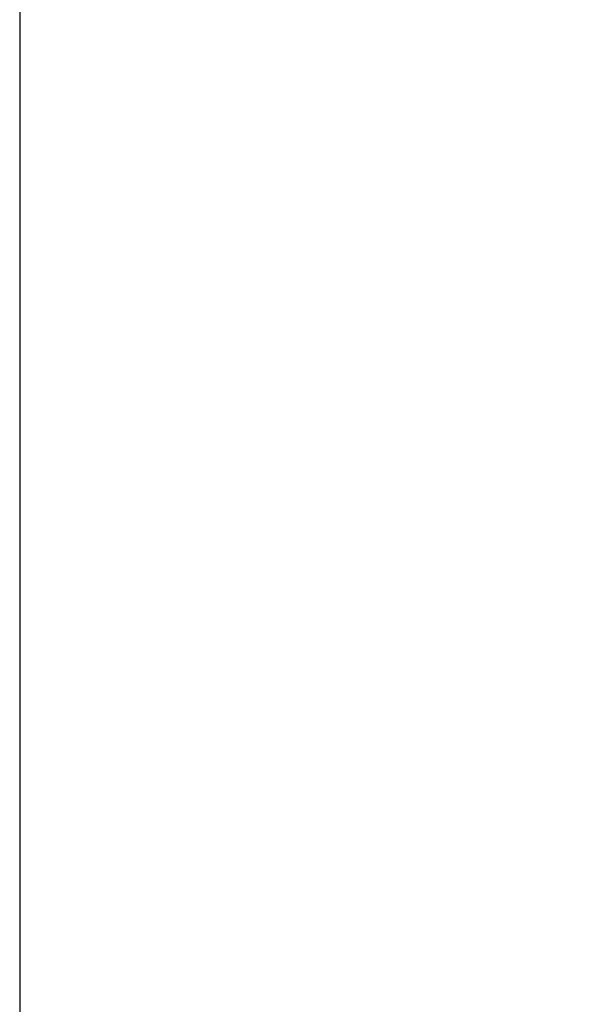
# Model space of a CAD drawing. Extents: x -431 to 1089, y -1249 to 967.
# Drawn here: x -431 to -108, y -62 to 515 of the extents above; entities that cross this region are included whole.
import ezdxf
from ezdxf.enums import TextEntityAlignment as Align

# ---------------------------------------------------------------- set-up
doc = ezdxf.new("R2010")
doc.units = 0
doc.layers.get('0').update_dxf_attribs({"linetype": 'CONTINUOUS'})
doc.styles.add('STUKLIJST', font='ARIAL.TTF')

# ---------------------------------------------------------------- blocks, each defined once
blk = doc.blocks.new('A4STAAND')
blk.add_lwpolyline([(0, 0), (190, 0), (190, 277), (0, 277)], close=True)
at = {"style": 'STUKLIJST'}
for tag, p, height in [('01', (23.091, 33.402), 2.5), ('02', (32.591, 33.442), 2.5), ('BENAMING', (41.482, 33.442), 2.5), ('AFMETINGEN', (116.535, 33.449), 2.5), ('0', (158.803, 21.724), 2.5), ('123456', (164.183, 21.735), 2.5), ('REV_OMSCHR', (151.97, 18.035), 1.5), ('1:2', (68.091, 14.967), 2), ('ROELOF', (106.683, 15.072), 2), ('REV_OMSCHR', (152.037, 14.58), 1.5), ('ERIK', (106.77, 11.382), 2), ('12-12-99', (68.091, 7.756), 2), ('........', (161.007, 7.798), 2), ('TEK_NUM', (152.196, 1.608), 3.5)]:
    blk.add_attdef(tag, p, '', height=height, dxfattribs=at)
for tag, height, p in [('ART.NR', 2.5, (178.826, 33.465)), ('OMSCHRIJVING', 3.5, (84.58, 1.759))]:
    blk.add_attdef(tag, text='', height=height, dxfattribs=at).set_placement(p, align=Align.CENTER)

msp = doc.modelspace()

# ---------------------------------------------------------------- block references
at = {"xscale": 8, "yscale": 8, "zscale": 8}
msp.add_blockref('A4STAAND', (-430.92, -1248.79), dxfattribs=at)

doc.saveas('drawing.dxf')
